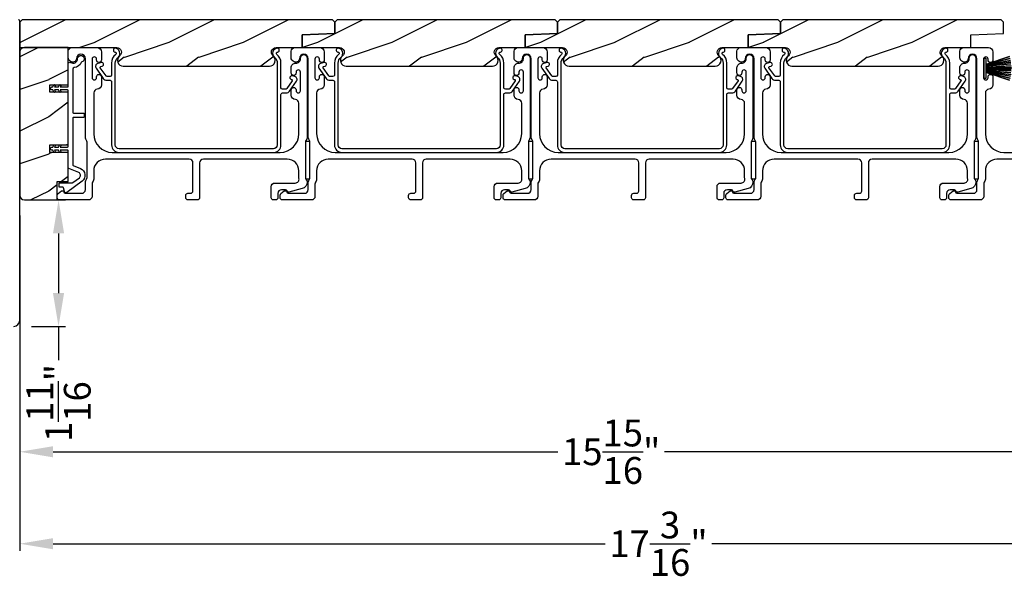
# Model space of a CAD drawing. Extents: x 248 to 401, y -995 to -929.
# Drawn here: x 312 to 326, y -984 to -976 of the extents above; entities that cross this region are included whole.
import ezdxf

# ---------------------------------------------------------------- set-up
doc = ezdxf.new("R2010")
doc.units = 0
doc.header["$LTSCALE"] = 2
doc.header["$MEASUREMENT"] = 0
doc.header["$PDMODE"] = 3
doc.layers.get('0').update_dxf_attribs({"linetype": 'CONTINUOUS'})
doc.layers.get('DEFPOINTS').update_dxf_attribs({"color": 3, "linetype": 'CONTINUOUS'})
doc.layers.add('Dim', color=7, linetype='CONTINUOUS')
doc.styles.get("Standard").update_dxf_attribs({"font": 'arial.ttf'})
doc.dimstyles.new('STANDARD 1.5', dxfattribs={"dimtxt": 0.36, "dimasz": 0.45, "dimexe": 0.09375, "dimexo": 0.27, "dimgap": 0.135, "dimtad": 0, "dimdec": 4, "dimzin": 0, "dimdsep": 46, "dimlunit": 4, "dimtxsty": 'STANDARD', "dimcen": 0, "dimadec": 5, "dimazin": 0, "dimtfac": 1, "dimtdec": 4, "dimtofl": 0, "dimtmove": 0, "dimatfit": 3, "dimfxl": 1, "dimtolj": 1, "dimtzin": 0, "dimarcsym": 0})

# ---------------------------------------------------------------- blocks, each defined once
blk = doc.blocks.new('*D407')
at = {"layer": 'DEFPOINTS', "color": 0, "transparency": 16777216}
for p in [(312.316, -978.862), (312.776, -978.862), (312.143, -980.565)]:
    blk.add_point(p, dxfattribs=at)
at = {"layer": 'Dim', "color": 0, "lineweight": -2, "transparency": 16777216}
for p, q in [((312.586, -978.862), (312.87, -978.862)), ((312.776, -979.312), (312.776, -980.115)), ((312.413, -980.565), (312.87, -980.565)), ((312.776, -980.565), (312.776, -981.015))]:
    blk.add_line(p, q, dxfattribs=at)
at = {"layer": 'Dim', "color": 0, "transparency": 16777216}
for points in [[(312.701, -979.312), (312.851, -979.312), (312.776, -978.862)], [(312.701, -980.115), (312.851, -980.115), (312.776, -980.565)]]:
    blk.add_solid(points, dxfattribs=at)
at = {"layer": 'Dim', "color": 0, "transparency": 16777216, "insert": (312.776, -981.593), "char_height": 0.36, "attachment_point": 5, "rotation": 90}
blk.add_mtext('\\A1;1{\\H1x;\\S11/16;}"', dxfattribs=at)
blk = doc.blocks.new('*D389')
at = {"layer": 'DEFPOINTS', "color": 0, "transparency": 16777216}
for p in [(312.253, -978.8), (328.175, -980.33), (328.175, -982.249)]:
    blk.add_point(p, dxfattribs=at)
at = {"layer": 'Dim', "color": 0, "lineweight": -2, "transparency": 16777216}
for p, q in [((312.253, -979.07), (312.253, -982.343)), ((328.175, -980.6), (328.175, -982.343)), ((312.703, -982.249), (319.495, -982.249)), ((327.725, -982.249), (320.933, -982.249))]:
    blk.add_line(p, q, dxfattribs=at)
at = {"layer": 'Dim', "color": 0, "transparency": 16777216}
for points in [[(312.703, -982.174), (312.703, -982.324), (312.253, -982.249)], [(327.725, -982.174), (327.725, -982.324), (328.175, -982.249)]]:
    blk.add_solid(points, dxfattribs=at)
at = {"layer": 'Dim', "color": 0, "transparency": 16777216, "insert": (320.214, -982.249), "char_height": 0.36, "attachment_point": 5}
blk.add_mtext('\\A1;15{\\H1x;\\S15/16;}"', dxfattribs=at)
blk = doc.blocks.new('*D391')
at = {"layer": 'DEFPOINTS', "color": 0, "transparency": 16777216}
for p in [(329.447, -978.635), (312.253, -978.8), (312.253, -983.486)]:
    blk.add_point(p, dxfattribs=at)
at = {"layer": 'Dim', "color": 0, "lineweight": -2, "transparency": 16777216}
for p, q in [((329.447, -978.905), (329.447, -983.58)), ((312.253, -979.07), (312.253, -983.58)), ((312.703, -983.486), (320.133, -983.486)), ((328.997, -983.486), (321.568, -983.486))]:
    blk.add_line(p, q, dxfattribs=at)
at = {"layer": 'Dim', "color": 0, "transparency": 16777216}
for points in [[(312.703, -983.411), (312.703, -983.561), (312.253, -983.486)], [(328.997, -983.411), (328.997, -983.561), (329.447, -983.486)]]:
    blk.add_solid(points, dxfattribs=at)
at = {"layer": 'Dim', "color": 0, "transparency": 16777216, "insert": (320.85, -983.486), "char_height": 0.36, "attachment_point": 5}
blk.add_mtext('\\A1;17{\\H1x;\\S3/16;}"', dxfattribs=at)
blk = doc.blocks.new('A$C6e6df406')
for p, q in [((1.542, 1.1), (1.542, 0.83)), ((1.57, 1.1), (1.542, 1.1)), ((1.889, 1.126), (1.57, 1.019)), ((1.57, 1.018), (1.889, 1.125)), ((1.57, 1.009), (1.57, 1.1)), ((1.896, 1.099), (1.57, 1.016)), ((1.57, 1.014), (1.896, 1.098)), ((1.902, 1.071), (1.57, 1.01)), ((1.57, 1.009), (1.902, 1.07)), ((1.906, 1.05), (1.57, 1.003)), ((1.57, 1.001), (1.906, 1.048)), ((1.909, 1.027), (1.57, 0.994)), ((1.57, 0.992), (1.909, 1.026)), ((1.57, 1.006), (1.57, 1.008)), ((1.57, 1.002), (1.57, 1.005)), ((1.57, 0.996), (1.57, 1.001)), ((1.911, 0.999), (1.57, 0.98)), ((1.57, 0.979), (1.911, 0.998)), ((1.57, 0.988), (1.57, 0.995)), ((1.57, 0.977), (1.57, 0.987)), ((1.912, 0.981), (1.57, 0.976)), ((1.57, 0.975), (1.912, 0.979)), ((1.57, 0.974), (1.57, 0.976)), ((1.57, 0.968), (1.57, 0.973)), ((1.912, 0.969), (1.57, 0.969)), ((1.57, 0.958), (1.57, 0.963)), ((1.57, 0.962), (1.912, 0.962)), ((1.57, 0.955), (1.57, 0.957)), ((1.912, 0.952), (1.57, 0.956)), ((1.57, 0.955), (1.912, 0.95)), ((1.57, 0.944), (1.57, 0.954)), ((1.911, 0.933), (1.57, 0.952)), ((1.57, 0.951), (1.911, 0.932)), ((1.57, 0.936), (1.57, 0.943)), ((1.909, 0.905), (1.57, 0.939)), ((1.57, 0.937), (1.909, 0.904)), ((1.57, 0.93), (1.57, 0.935)), ((1.906, 0.883), (1.57, 0.93)), ((1.57, 0.926), (1.57, 0.929)), ((1.57, 0.928), (1.906, 0.881)), ((1.911, 0.998), (1.911, 0.999)), ((1.911, 0.932), (1.911, 0.933)), ((1.542, 0.83), (1.57, 0.83)), ((1.57, 0.923), (1.57, 0.925)), ((1.57, 0.83), (1.57, 0.922)), ((1.902, 0.861), (1.57, 0.922)), ((1.57, 0.921), (1.902, 0.86)), ((1.896, 0.833), (1.57, 0.917)), ((1.57, 0.915), (1.896, 0.832)), ((1.889, 0.806), (1.57, 0.913)), ((1.57, 0.912), (1.889, 0.805))]:
    blk.add_line(p, q)
at = {"flags": 128}
for points in [[(1.902, 1.07), (1.902, 1.07), (1.902, 1.07), (1.902, 1.07), (1.902, 1.07), (1.902, 1.071), (1.902, 1.071), (1.902, 1.071), (1.902, 1.071)], [(1.906, 1.048), (1.906, 1.049), (1.906, 1.049), (1.906, 1.049), (1.906, 1.049), (1.906, 1.049), (1.906, 1.049), (1.906, 1.05), (1.906, 1.05)]]:
    blk.add_lwpolyline(points, dxfattribs=at)
for centre, radius, start, end in [((1.357, 0.971), 0.554, 16.0705, 16.1988), ((1.292, 0.955), 0.621, 13.3333, 13.4474), ((1.208, 0.952), 0.705, 6.0165, 6.1167), ((0.956, 0.956), 0.956, 1.4002, 1.4741), ((1.341, 0.965), 0.571, 359.6909, 0.3091), ((0.956, 0.975), 0.956, 358.5259, 358.5998), ((1.357, 0.96), 0.554, 343.8012, 343.9295), ((1.292, 0.976), 0.621, 346.5526, 346.6667), ((1.711, 0.896), 0.194, 349.2734, 349.6363), ((1.689, 0.914), 0.219, 351.4891, 351.8113), ((1.208, 0.979), 0.705, 353.8833, 353.9835)]:
    blk.add_arc(centre, radius, start, end)

msp = doc.modelspace()

# ---------------------------------------------------------------- hatches: boundary and pattern name
h = msp.add_hatch()
h.set_pattern_fill('WOOD2', color=256, pattern_type=2)
h.set_pattern_definition([(216.8699, (-1998.34182, -195.94462), (2.999999918, 2.000000123), [0.5, -4.5]), (206.5651, (-1997.7418, -196.2446), (-0.99999916, -1.00000131), [1.118034, -1.118034]), (198.4349, (-1997.74182, -196.74462), (-2.000000435, -0.999998403), [0.632456, -2.529822])])
edge = h.paths.add_edge_path()
edge.add_line((316.46188, -976.4374), (312.28438, -976.4374))
edge.add_line((312.28438, -976.4374), (312.25313, -976.46864))
edge.add_line((312.25313, -976.46864), (312.25313, -976.8124))
edge.add_line((312.25313, -976.8124), (313.55909, -976.8124))
edge.add_arc((313.55909, -976.87489), 0.0625, -51.202496, 90.000602, ccw=False)
edge.add_arc((313.64713, -976.98439), 0.078, 128.798263, 269.999987)
edge.add_line((313.64713, -977.06239), (315.61513, -977.06239))
edge.add_arc((315.61513, -976.98439), 0.078, 270.000031, 411.201881)
edge.add_arc((315.70316, -976.87489), 0.0625, 89.999331, 231.202496, ccw=False)
edge.add_line((315.70316, -976.8124), (316.05563, -976.8124))
edge.add_line((316.05563, -976.8124), (316.05563, -976.64017))
edge.add_line((316.05563, -976.64017), (316.49313, -976.62489))
edge.add_line((316.49313, -976.62489), (316.49313, -976.46864))
edge.add_line((316.49313, -976.46864), (316.46188, -976.4374))
h = msp.add_hatch()
h.set_pattern_fill('WOOD2', color=256, pattern_type=2)
h.set_pattern_definition([(216.8699, (-1995.34182, -195.94462), (2.999999918, 2.000000123), [0.5, -4.5]), (206.5651, (-1994.7418, -196.2446), (-0.99999916, -1.00000131), [1.118034, -1.118034]), (198.4349, (-1994.74182, -196.74462), (-2.000000435, -0.999998403), [0.632456, -2.529822])])
edge = h.paths.add_edge_path()
edge.add_line((316.49313, -976.62489), (316.05563, -976.64017))
edge.add_line((316.05563, -976.64017), (316.05563, -976.8124))
edge.add_line((316.05563, -976.8124), (316.49313, -976.8124))
edge.add_line((316.49313, -976.8124), (316.55909, -976.8124))
edge.add_arc((316.55909, -976.87489), 0.0625, -51.202496, 90.000602, ccw=False)
edge.add_arc((316.64713, -976.98439), 0.078, 128.798263, 269.999987)
edge.add_line((316.64713, -977.06239), (318.61513, -977.06239))
edge.add_arc((318.61513, -976.98439), 0.078, 270.000031, 411.201881)
edge.add_arc((318.70316, -976.87489), 0.0625, 89.999331, 231.202496, ccw=False)
edge.add_line((318.70316, -976.8124), (319.05563, -976.8124))
edge.add_line((319.05563, -976.8124), (319.05563, -976.64017))
edge.add_line((319.05563, -976.64017), (319.49313, -976.62489))
edge.add_line((319.49313, -976.62489), (319.49313, -976.46864))
edge.add_line((319.49313, -976.46864), (319.46188, -976.4374))
edge.add_line((319.46188, -976.4374), (316.52438, -976.4374))
edge.add_line((316.52438, -976.4374), (316.49313, -976.46864))
edge.add_line((316.49313, -976.46864), (316.49313, -976.62489))
h = msp.add_hatch()
h.set_pattern_fill('WOOD2', color=256, pattern_type=2)
h.set_pattern_definition([(216.8699, (-1992.34182, -195.94462), (2.999999918, 2.000000123), [0.5, -4.5]), (206.5651, (-1991.7418, -196.2446), (-0.99999916, -1.00000131), [1.118034, -1.118034]), (198.4349, (-1991.74182, -196.74462), (-2.000000435, -0.999998403), [0.632456, -2.529822])])
edge = h.paths.add_edge_path()
edge.add_line((319.49313, -976.62489), (319.05563, -976.64017))
edge.add_line((319.05563, -976.64017), (319.05563, -976.8124))
edge.add_line((319.05563, -976.8124), (319.49313, -976.8124))
edge.add_line((319.49313, -976.8124), (319.55909, -976.8124))
edge.add_arc((319.55909, -976.87489), 0.0625, -51.202496, 90.000602, ccw=False)
edge.add_arc((319.64713, -976.98439), 0.078, 128.798263, 269.999987)
edge.add_line((319.64713, -977.06239), (321.61513, -977.06239))
edge.add_arc((321.61513, -976.98439), 0.078, 270.000031, 411.201881)
edge.add_arc((321.70316, -976.87489), 0.0625, 89.999331, 231.202496, ccw=False)
edge.add_line((321.70316, -976.8124), (322.05563, -976.8124))
edge.add_line((322.05563, -976.8124), (322.05563, -976.64017))
edge.add_line((322.05563, -976.64017), (322.49313, -976.62489))
edge.add_line((322.49313, -976.62489), (322.49313, -976.46864))
edge.add_line((322.49313, -976.46864), (322.46188, -976.4374))
edge.add_line((322.46188, -976.4374), (319.52438, -976.4374))
edge.add_line((319.52438, -976.4374), (319.49313, -976.46864))
edge.add_line((319.49313, -976.46864), (319.49313, -976.62489))
h = msp.add_hatch()
h.set_pattern_fill('WOOD2', color=256, pattern_type=2)
h.set_pattern_definition([(216.8699, (-1989.34182, -195.94462), (2.999999918, 2.000000123), [0.5, -4.5]), (206.5651, (-1988.7418, -196.2446), (-0.99999916, -1.00000131), [1.118034, -1.118034]), (198.4349, (-1988.74182, -196.74462), (-2.000000435, -0.999998403), [0.632456, -2.529822])])
edge = h.paths.add_edge_path()
edge.add_line((322.49313, -976.62489), (322.05563, -976.64017))
edge.add_line((322.05563, -976.64017), (322.05563, -976.8124))
edge.add_line((322.05563, -976.8124), (322.49313, -976.8124))
edge.add_line((322.49313, -976.8124), (322.55909, -976.8124))
edge.add_arc((322.55909, -976.87489), 0.0625, -51.202496, 90.000602, ccw=False)
edge.add_arc((322.64713, -976.98439), 0.078, 128.798263, 269.999987)
edge.add_line((322.64713, -977.06239), (324.61513, -977.06239))
edge.add_arc((324.61513, -976.98439), 0.078, 270.000031, 411.201881)
edge.add_arc((324.70316, -976.87489), 0.0625, 89.999331, 231.202496, ccw=False)
edge.add_line((324.70316, -976.8124), (325.05563, -976.8124))
edge.add_line((325.05563, -976.8124), (325.05563, -976.64017))
edge.add_line((325.05563, -976.64017), (325.49313, -976.62489))
edge.add_line((325.49313, -976.62489), (325.49313, -976.46864))
edge.add_line((325.49313, -976.46864), (325.46188, -976.4374))
edge.add_line((325.46188, -976.4374), (322.52438, -976.4374))
edge.add_line((322.52438, -976.4374), (322.49313, -976.46864))
edge.add_line((322.49313, -976.46864), (322.49313, -976.62489))
h = msp.add_hatch()
h.set_pattern_fill('WOOD2', color=256, pattern_type=2)
h.set_pattern_definition([(216.8699, (-1944.95781, -205.44449), (2.999999918, 2.000000123), [0.5, -4.5]), (206.5651, (-1944.3578, -205.7445), (-0.99999916, -1.00000131), [1.118034, -1.118034]), (198.4349, (-1944.3578, -206.2445), (-2.000000435, -0.999998403), [0.632456, -2.529822])])
edge = h.paths.add_edge_path()
edge.add_arc((312.31562, -976.87489), 0.0625, 89.997009, 180.003529)
edge.add_line((312.25313, -976.8749), (312.25313, -978.7999))
edge.add_arc((312.31563, -978.79989), 0.0625, 180.003816, 269.995647)
edge.add_line((312.31563, -978.8624), (312.7582, -978.8624))
edge.add_line((312.7582, -978.8624), (312.7582, -978.61239))
edge.add_line((312.7582, -978.61239), (312.9072, -978.61239))
edge.add_line((312.9072, -978.61239), (312.9072, -978.22239))
edge.add_line((312.9072, -978.22239), (312.6572, -978.22239))
edge.add_line((312.6572, -978.22239), (312.6572, -978.12239))
edge.add_line((312.6572, -978.12239), (312.9072, -978.12239))
edge.add_line((312.9072, -978.12239), (312.9072, -977.41239))
edge.add_line((312.9072, -977.41239), (312.6572, -977.41239))
edge.add_line((312.6572, -977.41239), (312.6572, -977.31239))
edge.add_line((312.6572, -977.31239), (312.9072, -977.31239))
edge.add_line((312.9072, -977.31239), (312.9072, -976.8124))
edge.add_line((312.9072, -976.8124), (312.31563, -976.8124))

# ---------------------------------------------------------------- linework, layer by layer
for points in [[(312.17456, -980.5624, 0.41420555), (312.25313, -980.48383), (312.25313, -976.45311, 0.41419305), (312.23741, -976.4374)], [(326.5352, -978.3124), (325.40595, -978.3124, 0.41421356), (325.2497, -978.46865), (325.2497, -978.58311, -0.13165327), (325.243, -978.60811), (325.2339, -978.62388, 0.13165327), (325.2272, -978.64888), (325.2272, -978.8124, -0.41421356), (325.1772, -978.8624), (324.78801, -978.8624, -0.41421356), (324.75801, -978.8324), (324.75801, -978.79888, -0.23564571), (324.76998, -978.77491), (324.81449, -978.74142, -0.57607546), (324.84636, -978.7549, 0.37796416), (324.8662, -978.7724), (325.0872, -978.7724, 0.41421356), (325.1372, -978.7224), (325.1372, -978.62476, -0.13165149), (325.1439, -978.59976), (325.153, -978.584, 0.13165149), (325.1597, -978.559), (325.1597, -978.08579, 0.13165162), (325.153, -978.06079), (325.1439, -978.04503, -0.13165162), (325.1372, -978.02003), (325.1372, -976.9624, 1), (325.0172, -976.9624, -0.31783725), (324.9872, -977.00482, -0.51763809), (324.9072, -976.94825), (324.9072, -976.8624, -0.41421356), (324.9572, -976.8124), (325.2922, -976.8124, -0.41421356), (325.3522, -976.8724), (325.3522, -976.98005, -1), (325.2872, -976.98005), (325.2872, -976.96727, 1), (325.2272, -976.96727), (325.2272, -977.21757, 1), (325.2872, -977.21757), (325.2872, -977.20505, -1), (325.3522, -977.20505), (325.3522, -977.3127, -0.39436638), (325.29629, -977.37256, 0.39436638), (325.2497, -977.42244), (325.2497, -977.9724, 0.41421356), (325.4997, -978.2224), (327.7597, -978.2224, 0.41421356)]]:
    msp.add_lwpolyline(points, format="xyb")
for points in [[(316.46188, -976.4374), (312.28438, -976.4374), (312.25313, -976.46864), (312.25313, -976.8124), (313.55909, -976.8124, -0.70805976), (313.59825, -976.9236, 0.70805076), (313.64713, -977.06239), (315.61513, -977.06239, 0.70805158), (315.664, -976.9236, -0.7080602), (315.70316, -976.8124), (316.05563, -976.8124), (316.05563, -976.64017), (316.49313, -976.62489), (316.49313, -976.46864)], [(316.49313, -976.62489), (316.05563, -976.64017), (316.05563, -976.8124), (316.49313, -976.8124), (316.55909, -976.8124, -0.70805976), (316.59825, -976.9236, 0.70805076), (316.64713, -977.06239), (318.61513, -977.06239, 0.70805158), (318.664, -976.9236, -0.7080602), (318.70316, -976.8124), (319.05563, -976.8124), (319.05563, -976.64017), (319.49313, -976.62489), (319.49313, -976.46864), (319.46188, -976.4374), (316.52438, -976.4374), (316.49313, -976.46864)], [(319.49313, -976.62489), (319.05563, -976.64017), (319.05563, -976.8124), (319.49313, -976.8124), (319.55909, -976.8124, -0.70805976), (319.59825, -976.9236, 0.70805076), (319.64713, -977.06239), (321.61513, -977.06239, 0.70805158), (321.664, -976.9236, -0.7080602), (321.70316, -976.8124), (322.05563, -976.8124), (322.05563, -976.64017), (322.49313, -976.62489), (322.49313, -976.46864), (322.46188, -976.4374), (319.52438, -976.4374), (319.49313, -976.46864)], [(322.49313, -976.62489), (322.05563, -976.64017), (322.05563, -976.8124), (322.49313, -976.8124), (322.55909, -976.8124, -0.70805976), (322.59825, -976.9236, 0.70805076), (322.64713, -977.06239), (324.61513, -977.06239, 0.70805158), (324.664, -976.9236, -0.7080602), (324.70316, -976.8124), (325.05563, -976.8124), (325.05563, -976.64017), (325.49313, -976.62489), (325.49313, -976.46864), (325.46188, -976.4374), (322.52438, -976.4374), (322.49313, -976.46864)], [(312.31563, -976.8124, 0.41424689), (312.25313, -976.8749), (312.25313, -978.7999, 0.4141718), (312.31563, -978.8624), (312.7582, -978.8624), (312.7582, -978.61239), (312.9072, -978.61239), (312.9072, -978.22239), (312.6572, -978.22239), (312.6572, -978.12239), (312.9072, -978.12239), (312.9072, -977.41239), (312.6572, -977.41239), (312.6572, -977.31239), (312.9072, -977.31239), (312.9072, -976.8124)], [(313.06945, -978.43705, -0.58536136), (313.09175, -978.61079), (312.88938, -978.76125, -0.52967241), (312.85813, -978.75037), (312.84453, -978.69961, 0.33920071), (312.83487, -978.6922), (312.79254, -978.6922, -0.41414969), (312.78254, -978.6822), (312.78254, -978.6422, -0.41428718), (312.79254, -978.6322), (312.95577, -978.6322, 0.16090485), (312.9677, -978.62825), (313.05595, -978.56264, 0.58537188), (313.04697, -978.49268), (312.91345, -978.43873, -0.30583163), (312.9072, -978.42946), (312.9072, -978.20239, 0.41429577), (312.8972, -978.19239), (312.79829, -978.19239), (312.80811, -978.2094, -0.99999175), (312.79079, -978.21939), (312.7752, -978.19239), (312.72129, -978.19239), (312.73111, -978.2094, -0.99999175), (312.71379, -978.21939), (312.6982, -978.19239), (312.6872, -978.19239, -1.00010268), (312.6872, -978.1524), (312.6982, -978.1524), (312.71379, -978.1254, -0.99999175), (312.73111, -978.13539), (312.72129, -978.1524), (312.7752, -978.1524), (312.79079, -978.1254, -0.99999175), (312.80811, -978.13539), (312.79829, -978.1524), (312.8972, -978.1524, 0.41382655), (312.9072, -978.1424), (312.9072, -977.3924, 0.41429577), (312.8972, -977.38239), (312.79829, -977.38239), (312.80811, -977.39939, -1.00007765), (312.79079, -977.40939), (312.7752, -977.38239), (312.72129, -977.38239), (312.73111, -977.39939, -1.00007765), (312.71379, -977.40939), (312.6982, -977.38239), (312.6872, -977.38239, -0.99998534), (312.6872, -977.34239), (312.6982, -977.34239), (312.71379, -977.31539, -0.99967122), (312.73111, -977.32539), (312.72129, -977.34239), (312.7752, -977.34239), (312.79079, -977.31539, -0.99967122), (312.80811, -977.32539), (312.79829, -977.34239), (312.8972, -977.34239, 0.41415828), (312.9072, -977.3324), (312.9072, -977.02854, -0.60221277), (312.93845, -977.012, 0.60223752), (313.0322, -976.96239, -2.04377001), (313.0883, -977.006, 0.22815356), (313.08165, -977.01159, -0.26629996), (312.98506, -977.08171, 0.38324958), (312.9672, -977.10159), (312.9672, -977.68239, 0.41426644), (312.9772, -977.69239), (313.1122, -977.69239, -0.41428718), (313.1222, -977.7024), (313.1222, -977.7424, -0.41414969), (313.1122, -977.75239), (312.9772, -977.75239, 0.41426644), (312.9672, -977.76239), (312.9672, -978.38899, 0.30533626), (312.97345, -978.39826)], [(313.1372, -978.02003), (313.1372, -976.9624, 1), (313.0172, -976.9624, -0.31783725), (312.9872, -977.00482, -0.51763809), (312.9072, -976.94825), (312.9072, -976.8624, -0.41421356), (312.9572, -976.8124), (313.2922, -976.8124, -0.41421356), (313.3522, -976.8724), (313.3522, -976.98005, -1), (313.2872, -976.98005), (313.2872, -976.96727, 1), (313.2272, -976.96727), (313.2272, -977.21757, 1), (313.2872, -977.21757), (313.2872, -977.20505, -1), (313.3522, -977.20505), (313.3522, -977.3127, -0.39436638), (313.29629, -977.37256, 0.39436638), (313.2497, -977.42244), (313.2497, -977.9724, 0.41421356), (313.4997, -978.2224), (315.7597, -978.2224, 0.41421356), (316.0097, -977.9724), (316.0097, -977.56204, 0.39436638), (315.96311, -977.51215, -0.39436638), (315.9072, -977.45229), (315.9072, -977.37978, -1), (315.9722, -977.37978), (315.9722, -977.39229, 1), (316.0322, -977.39229), (316.0322, -977.14229, 1), (315.9722, -977.14229), (315.9722, -977.15481, -1), (315.9072, -977.15481), (315.9072, -977.08229, -0.42647434), (315.9697, -977.02234, 0.42647434), (316.0322, -976.9624), (316.0322, -976.9524, -1), (316.1222, -976.9524), (316.1222, -978.02003, -0.13165168), (316.1155, -978.04503), (316.1064, -978.06079, 0.13165162), (316.0997, -978.08579), (316.0997, -978.559, 0.13165022), (316.1064, -978.584), (316.12212, -978.61122), (316.12212, -978.62208, -0.33945422), (316.05541, -978.70901), (315.87737, -978.75671, -0.4412665), (315.85249, -978.74079, 0.36516173), (315.83278, -978.72418), (315.7782, -978.72418, 0.41421356), (315.7282, -978.77418), (315.7282, -978.8324, -0.41421356), (315.6982, -978.8624), (315.6682, -978.8624, -0.41421356), (315.6382, -978.8324), (315.6382, -978.68418, -0.41421356), (315.6882, -978.63418), (315.96292, -978.63418, 0.49088284), (316.01131, -978.57159, -0.06371424), (316.0097, -978.559), (316.0097, -978.46865, 0.41421356), (315.85345, -978.3124), (314.7252, -978.3124, 0.41421356), (314.6752, -978.3624), (314.6752, -978.8324, -0.41421356), (314.6452, -978.8624), (314.5182, -978.8624, -0.41421356), (314.4882, -978.8324), (314.4882, -978.8024, -0.41421356), (314.5182, -978.7724), (314.5552, -978.7724, 0.41421356), (314.5852, -978.7424), (314.5852, -978.3624, 0.41421356), (314.5352, -978.3124), (313.40595, -978.3124, 0.41421356), (313.2497, -978.46865), (313.2497, -978.58311, -0.13165327), (313.243, -978.60811), (313.2339, -978.62388, 0.13165327), (313.2272, -978.64888), (313.2272, -978.8124, -0.41421356), (313.1772, -978.8624), (312.78801, -978.8624, -0.41421356), (312.75801, -978.8324), (312.75801, -978.79888, -0.23564571), (312.76998, -978.77491), (312.81449, -978.74142, -0.57607546), (312.84636, -978.7549, 0.37796416), (312.8662, -978.7724), (313.0872, -978.7724, 0.41421356), (313.1372, -978.7224), (313.1372, -978.62476, -0.13165149), (313.1439, -978.59976), (313.153, -978.584, 0.13165149), (313.1597, -978.559), (313.1597, -978.08579, 0.13165162), (313.153, -978.06079), (313.1439, -978.04503, -0.13165162)], [(315.7255, -976.82239, 0.70705539), (315.68256, -976.94381, -0.22651161), (315.7197, -977.02158), (315.7197, -978.12239, -0.41419866), (315.6697, -978.17239), (313.5897, -978.17239, -0.41420073), (313.5397, -978.12239), (313.5397, -977.02158, -0.22651178), (313.57683, -976.94381, 0.70705646), (313.5339, -976.82239, 0.41424245), (313.5139, -976.84239), (313.5139, -976.85239, 0.41425282), (313.5339, -976.87239, -0.70705692), (313.5454, -976.90492, 0.2264991), (313.4897, -977.02158), (313.4897, -977.18239, -0.41413549), (313.4697, -977.20239), (313.43154, -977.20239, -0.24475689), (313.41516, -977.19386), (313.33792, -977.08356, -0.52052964), (313.34353, -977.06817), (313.36491, -977.06244, 0.9999746), (313.35197, -977.01414), (313.303, -977.02727, 0.52055882), (313.28058, -977.08885), (313.37718, -977.22681, 0.24469493), (313.42633, -977.25239), (313.4697, -977.25239, -0.41425282), (313.4897, -977.27239), (313.4897, -978.12239, 0.41419866), (313.5897, -978.22239), (315.6697, -978.22239, 0.41419792), (315.7697, -978.12239), (315.7697, -977.44239, -0.4142513), (315.7897, -977.42239), (315.83656, -977.42239, 0.24469468), (315.88571, -977.39681), (315.97865, -977.26408, 0.52056217), (315.95623, -977.2025), (315.92093, -977.19304, 1.00000559), (315.90799, -977.24134), (315.9157, -977.24341, -0.52055328), (315.9213, -977.2588), (315.84774, -977.36386, -0.24475959), (315.83136, -977.37239), (315.7897, -977.37239, -0.41413397), (315.7697, -977.35239), (315.7697, -977.02158, 0.22649854), (315.71399, -976.90492, -0.7070424), (315.7255, -976.87239, 0.41425282), (315.7455, -976.85239), (315.7455, -976.84239, 0.41425345)], [(316.1372, -978.02003), (316.1372, -976.9624, 1), (316.0172, -976.9624, -0.31783725), (315.9872, -977.00482, -0.51763809), (315.9072, -976.94825), (315.9072, -976.8624, -0.41421356), (315.9572, -976.8124), (316.2922, -976.8124, -0.41421356), (316.3522, -976.8724), (316.3522, -976.98005, -1), (316.2872, -976.98005), (316.2872, -976.96727, 1), (316.2272, -976.96727), (316.2272, -977.21757, 1), (316.2872, -977.21757), (316.2872, -977.20505, -1), (316.3522, -977.20505), (316.3522, -977.3127, -0.39436638), (316.29629, -977.37256, 0.39436638), (316.2497, -977.42244), (316.2497, -977.9724, 0.41421356), (316.4997, -978.2224), (318.7597, -978.2224, 0.41421356), (319.0097, -977.9724), (319.0097, -977.56204, 0.39436638), (318.96311, -977.51215, -0.39436638), (318.9072, -977.45229), (318.9072, -977.37978, -1), (318.9722, -977.37978), (318.9722, -977.39229, 1), (319.0322, -977.39229), (319.0322, -977.14229, 1), (318.9722, -977.14229), (318.9722, -977.15481, -1), (318.9072, -977.15481), (318.9072, -977.08229, -0.42647434), (318.9697, -977.02234, 0.42647434), (319.0322, -976.9624), (319.0322, -976.9524, -1), (319.1222, -976.9524), (319.1222, -978.02003, -0.13165168), (319.1155, -978.04503), (319.1064, -978.06079, 0.13165162), (319.0997, -978.08579), (319.0997, -978.559, 0.13165022), (319.1064, -978.584), (319.12212, -978.61122), (319.12212, -978.62208, -0.33945422), (319.05541, -978.70901), (318.87737, -978.75671, -0.4412665), (318.85249, -978.74079, 0.36516173), (318.83278, -978.72418), (318.7782, -978.72418, 0.41421356), (318.7282, -978.77418), (318.7282, -978.8324, -0.41421356), (318.6982, -978.8624), (318.6682, -978.8624, -0.41421356), (318.6382, -978.8324), (318.6382, -978.68418, -0.41421356), (318.6882, -978.63418), (318.96292, -978.63418, 0.49088284), (319.01131, -978.57159, -0.06371424), (319.0097, -978.559), (319.0097, -978.46865, 0.41421356), (318.85345, -978.3124), (317.7252, -978.3124, 0.41421356), (317.6752, -978.3624), (317.6752, -978.8324, -0.41421356), (317.6452, -978.8624), (317.5182, -978.8624, -0.41421356), (317.4882, -978.8324), (317.4882, -978.8024, -0.41421356), (317.5182, -978.7724), (317.5552, -978.7724, 0.41421356), (317.5852, -978.7424), (317.5852, -978.3624, 0.41421356), (317.5352, -978.3124), (316.40595, -978.3124, 0.41421356), (316.2497, -978.46865), (316.2497, -978.58311, -0.13165327), (316.243, -978.60811), (316.2339, -978.62388, 0.13165327), (316.2272, -978.64888), (316.2272, -978.8124, -0.41421356), (316.1772, -978.8624), (315.78801, -978.8624, -0.41421356), (315.75801, -978.8324), (315.75801, -978.79888, -0.23564571), (315.76998, -978.77491), (315.81449, -978.74142, -0.57607546), (315.84636, -978.7549, 0.37796416), (315.8662, -978.7724), (316.0872, -978.7724, 0.41421356), (316.1372, -978.7224), (316.1372, -978.62476, -0.13165149), (316.1439, -978.59976), (316.153, -978.584, 0.13165149), (316.1597, -978.559), (316.1597, -978.08579, 0.13165162), (316.153, -978.06079), (316.1439, -978.04503, -0.13165162)], [(318.7255, -976.82239, 0.70705539), (318.68256, -976.94381, -0.22651161), (318.7197, -977.02158), (318.7197, -978.12239, -0.41419866), (318.6697, -978.17239), (316.5897, -978.17239, -0.41420073), (316.5397, -978.12239), (316.5397, -977.02158, -0.22651178), (316.57683, -976.94381, 0.70705646), (316.5339, -976.82239, 0.41424245), (316.5139, -976.84239), (316.5139, -976.85239, 0.41425282), (316.5339, -976.87239, -0.70705692), (316.5454, -976.90492, 0.2264991), (316.4897, -977.02158), (316.4897, -977.18239, -0.41413549), (316.4697, -977.20239), (316.43154, -977.20239, -0.24475689), (316.41516, -977.19386), (316.33792, -977.08356, -0.52052964), (316.34353, -977.06817), (316.36491, -977.06244, 0.9999746), (316.35197, -977.01414), (316.303, -977.02727, 0.52055882), (316.28058, -977.08885), (316.37718, -977.22681, 0.24469493), (316.42633, -977.25239), (316.4697, -977.25239, -0.41425282), (316.4897, -977.27239), (316.4897, -978.12239, 0.41419866), (316.5897, -978.22239), (318.6697, -978.22239, 0.41419792), (318.7697, -978.12239), (318.7697, -977.44239, -0.4142513), (318.7897, -977.42239), (318.83656, -977.42239, 0.24469468), (318.88571, -977.39681), (318.97865, -977.26408, 0.52056217), (318.95623, -977.2025), (318.92093, -977.19304, 1.00000559), (318.90799, -977.24134), (318.9157, -977.24341, -0.52055328), (318.9213, -977.2588), (318.84774, -977.36386, -0.24475959), (318.83136, -977.37239), (318.7897, -977.37239, -0.41413397), (318.7697, -977.35239), (318.7697, -977.02158, 0.22649854), (318.71399, -976.90492, -0.7070424), (318.7255, -976.87239, 0.41425282), (318.7455, -976.85239), (318.7455, -976.84239, 0.41425345)], [(319.1372, -978.02003), (319.1372, -976.9624, 1), (319.0172, -976.9624, -0.31783725), (318.9872, -977.00482, -0.51763809), (318.9072, -976.94825), (318.9072, -976.8624, -0.41421356), (318.9572, -976.8124), (319.2922, -976.8124, -0.41421356), (319.3522, -976.8724), (319.3522, -976.98005, -1), (319.2872, -976.98005), (319.2872, -976.96727, 1), (319.2272, -976.96727), (319.2272, -977.21757, 1), (319.2872, -977.21757), (319.2872, -977.20505, -1), (319.3522, -977.20505), (319.3522, -977.3127, -0.39436638), (319.29629, -977.37256, 0.39436638), (319.2497, -977.42244), (319.2497, -977.9724, 0.41421356), (319.4997, -978.2224), (321.7597, -978.2224, 0.41421356), (322.0097, -977.9724), (322.0097, -977.56204, 0.39436638), (321.96311, -977.51215, -0.39436638), (321.9072, -977.45229), (321.9072, -977.37978, -1), (321.9722, -977.37978), (321.9722, -977.39229, 1), (322.0322, -977.39229), (322.0322, -977.14229, 1), (321.9722, -977.14229), (321.9722, -977.15481, -1), (321.9072, -977.15481), (321.9072, -977.08229, -0.42647434), (321.9697, -977.02234, 0.42647434), (322.0322, -976.9624), (322.0322, -976.9524, -1), (322.1222, -976.9524), (322.1222, -978.02003, -0.13165168), (322.1155, -978.04503), (322.1064, -978.06079, 0.13165162), (322.0997, -978.08579), (322.0997, -978.559, 0.13165022), (322.1064, -978.584), (322.12212, -978.61122), (322.12212, -978.62208, -0.33945422), (322.05541, -978.70901), (321.87737, -978.75671, -0.4412665), (321.85249, -978.74079, 0.36516173), (321.83278, -978.72418), (321.7782, -978.72418, 0.41421356), (321.7282, -978.77418), (321.7282, -978.8324, -0.41421356), (321.6982, -978.8624), (321.6682, -978.8624, -0.41421356), (321.6382, -978.8324), (321.6382, -978.68418, -0.41421356), (321.6882, -978.63418), (321.96292, -978.63418, 0.49088284), (322.01131, -978.57159, -0.06371424), (322.0097, -978.559), (322.0097, -978.46865, 0.41421356), (321.85345, -978.3124), (320.7252, -978.3124, 0.41421356), (320.6752, -978.3624), (320.6752, -978.8324, -0.41421356), (320.6452, -978.8624), (320.5182, -978.8624, -0.41421356), (320.4882, -978.8324), (320.4882, -978.8024, -0.41421356), (320.5182, -978.7724), (320.5552, -978.7724, 0.41421356), (320.5852, -978.7424), (320.5852, -978.3624, 0.41421356), (320.5352, -978.3124), (319.40595, -978.3124, 0.41421356), (319.2497, -978.46865), (319.2497, -978.58311, -0.13165327), (319.243, -978.60811), (319.2339, -978.62388, 0.13165327), (319.2272, -978.64888), (319.2272, -978.8124, -0.41421356), (319.1772, -978.8624), (318.78801, -978.8624, -0.41421356), (318.75801, -978.8324), (318.75801, -978.79888, -0.23564571), (318.76998, -978.77491), (318.81449, -978.74142, -0.57607546), (318.84636, -978.7549, 0.37796416), (318.8662, -978.7724), (319.0872, -978.7724, 0.41421356), (319.1372, -978.7224), (319.1372, -978.62476, -0.13165149), (319.1439, -978.59976), (319.153, -978.584, 0.13165149), (319.1597, -978.559), (319.1597, -978.08579, 0.13165162), (319.153, -978.06079), (319.1439, -978.04503, -0.13165162)], [(321.7255, -976.82239, 0.70705539), (321.68256, -976.94381, -0.22651161), (321.7197, -977.02158), (321.7197, -978.12239, -0.41419866), (321.6697, -978.17239), (319.5897, -978.17239, -0.41420073), (319.5397, -978.12239), (319.5397, -977.02158, -0.22651178), (319.57683, -976.94381, 0.70705646), (319.5339, -976.82239, 0.41424245), (319.5139, -976.84239), (319.5139, -976.85239, 0.41425282), (319.5339, -976.87239, -0.70705692), (319.5454, -976.90492, 0.2264991), (319.4897, -977.02158), (319.4897, -977.18239, -0.41413549), (319.4697, -977.20239), (319.43154, -977.20239, -0.24475689), (319.41516, -977.19386), (319.33792, -977.08356, -0.52052964), (319.34353, -977.06817), (319.36491, -977.06244, 0.9999746), (319.35197, -977.01414), (319.303, -977.02727, 0.52055882), (319.28058, -977.08885), (319.37718, -977.22681, 0.24469493), (319.42633, -977.25239), (319.4697, -977.25239, -0.41425282), (319.4897, -977.27239), (319.4897, -978.12239, 0.41419866), (319.5897, -978.22239), (321.6697, -978.22239, 0.41419792), (321.7697, -978.12239), (321.7697, -977.44239, -0.4142513), (321.7897, -977.42239), (321.83656, -977.42239, 0.24469468), (321.88571, -977.39681), (321.97865, -977.26408, 0.52056217), (321.95623, -977.2025), (321.92093, -977.19304, 1.00000559), (321.90799, -977.24134), (321.9157, -977.24341, -0.52055328), (321.9213, -977.2588), (321.84774, -977.36386, -0.24475959), (321.83136, -977.37239), (321.7897, -977.37239, -0.41413397), (321.7697, -977.35239), (321.7697, -977.02158, 0.22649854), (321.71399, -976.90492, -0.7070424), (321.7255, -976.87239, 0.41425282), (321.7455, -976.85239), (321.7455, -976.84239, 0.41425345)], [(322.1372, -978.02003), (322.1372, -976.9624, 1), (322.0172, -976.9624, -0.31783725), (321.9872, -977.00482, -0.51763809), (321.9072, -976.94825), (321.9072, -976.8624, -0.41421356), (321.9572, -976.8124), (322.2922, -976.8124, -0.41421356), (322.3522, -976.8724), (322.3522, -976.98005, -1), (322.2872, -976.98005), (322.2872, -976.96727, 1), (322.2272, -976.96727), (322.2272, -977.21757, 1), (322.2872, -977.21757), (322.2872, -977.20505, -1), (322.3522, -977.20505), (322.3522, -977.3127, -0.39436638), (322.29629, -977.37256, 0.39436638), (322.2497, -977.42244), (322.2497, -977.9724, 0.41421356), (322.4997, -978.2224), (324.7597, -978.2224, 0.41421356), (325.0097, -977.9724), (325.0097, -977.56204, 0.39436638), (324.96311, -977.51215, -0.39436638), (324.9072, -977.45229), (324.9072, -977.37978, -1), (324.9722, -977.37978), (324.9722, -977.39229, 1), (325.0322, -977.39229), (325.0322, -977.14229, 1), (324.9722, -977.14229), (324.9722, -977.15481, -1), (324.9072, -977.15481), (324.9072, -977.08229, -0.42647434), (324.9697, -977.02234, 0.42647434), (325.0322, -976.9624), (325.0322, -976.9524, -1), (325.1222, -976.9524), (325.1222, -978.02003, -0.13165168), (325.1155, -978.04503), (325.1064, -978.06079, 0.13165162), (325.0997, -978.08579), (325.0997, -978.559, 0.13165022), (325.1064, -978.584), (325.12212, -978.61122), (325.12212, -978.62208, -0.33945422), (325.05541, -978.70901), (324.87737, -978.75671, -0.4412665), (324.85249, -978.74079, 0.36516173), (324.83278, -978.72418), (324.7782, -978.72418, 0.41421356), (324.7282, -978.77418), (324.7282, -978.8324, -0.41421356), (324.6982, -978.8624), (324.6682, -978.8624, -0.41421356), (324.6382, -978.8324), (324.6382, -978.68418, -0.41421356), (324.6882, -978.63418), (324.96292, -978.63418, 0.49088284), (325.01131, -978.57159, -0.06371424), (325.0097, -978.559), (325.0097, -978.46865, 0.41421356), (324.85345, -978.3124), (323.7252, -978.3124, 0.41421356), (323.6752, -978.3624), (323.6752, -978.8324, -0.41421356), (323.6452, -978.8624), (323.5182, -978.8624, -0.41421356), (323.4882, -978.8324), (323.4882, -978.8024, -0.41421356), (323.5182, -978.7724), (323.5552, -978.7724, 0.41421356), (323.5852, -978.7424), (323.5852, -978.3624, 0.41421356), (323.5352, -978.3124), (322.40595, -978.3124, 0.41421356), (322.2497, -978.46865), (322.2497, -978.58311, -0.13165327), (322.243, -978.60811), (322.2339, -978.62388, 0.13165327), (322.2272, -978.64888), (322.2272, -978.8124, -0.41421356), (322.1772, -978.8624), (321.78801, -978.8624, -0.41421356), (321.75801, -978.8324), (321.75801, -978.79888, -0.23564571), (321.76998, -978.77491), (321.81449, -978.74142, -0.57607546), (321.84636, -978.7549, 0.37796416), (321.8662, -978.7724), (322.0872, -978.7724, 0.41421356), (322.1372, -978.7224), (322.1372, -978.62476, -0.13165149), (322.1439, -978.59976), (322.153, -978.584, 0.13165149), (322.1597, -978.559), (322.1597, -978.08579, 0.13165162), (322.153, -978.06079), (322.1439, -978.04503, -0.13165162)], [(324.7255, -976.82239, 0.70705539), (324.68256, -976.94381, -0.22651161), (324.7197, -977.02158), (324.7197, -978.12239, -0.41419866), (324.6697, -978.17239), (322.5897, -978.17239, -0.41420073), (322.5397, -978.12239), (322.5397, -977.02158, -0.22651178), (322.57683, -976.94381, 0.70705646), (322.5339, -976.82239, 0.41424245), (322.5139, -976.84239), (322.5139, -976.85239, 0.41425282), (322.5339, -976.87239, -0.70705692), (322.5454, -976.90492, 0.2264991), (322.4897, -977.02158), (322.4897, -977.18239, -0.41413549), (322.4697, -977.20239), (322.43154, -977.20239, -0.24475689), (322.41516, -977.19386), (322.33792, -977.08356, -0.52052964), (322.34353, -977.06817), (322.36491, -977.06244, 0.9999746), (322.35197, -977.01414), (322.303, -977.02727, 0.52055882), (322.28058, -977.08885), (322.37718, -977.22681, 0.24469493), (322.42633, -977.25239), (322.4697, -977.25239, -0.41425282), (322.4897, -977.27239), (322.4897, -978.12239, 0.41419866), (322.5897, -978.22239), (324.6697, -978.22239, 0.41419792), (324.7697, -978.12239), (324.7697, -977.44239, -0.4142513), (324.7897, -977.42239), (324.83656, -977.42239, 0.24469468), (324.88571, -977.39681), (324.97865, -977.26408, 0.52056217), (324.95623, -977.2025), (324.92093, -977.19304, 1.00000559), (324.90799, -977.24134), (324.9157, -977.24341, -0.52055328), (324.9213, -977.2588), (324.84774, -977.36386, -0.24475959), (324.83136, -977.37239), (324.7897, -977.37239, -0.41413397), (324.7697, -977.35239), (324.7697, -977.02158, 0.22649854), (324.71399, -976.90492, -0.7070424), (324.7255, -976.87239, 0.41425282), (324.7455, -976.85239), (324.7455, -976.84239, 0.41425345)]]:
    msp.add_lwpolyline(points, format="xyb", close=True)
for points in [[(316.0997, -978.07579), (316.0997, -978.57579), (316.1597, -978.57579), (316.1597, -978.07579)], [(319.0997, -978.07579), (319.0997, -978.57579), (319.1597, -978.57579), (319.1597, -978.07579)], [(322.0997, -978.07579), (322.0997, -978.57579), (322.1597, -978.57579), (322.1597, -978.07579)], [(325.0997, -978.07579), (325.0997, -978.57579), (325.1597, -978.57579), (325.1597, -978.07579)]]:
    msp.add_lwpolyline(points, close=True)

# ---------------------------------------------------------------- block references
at = {"xscale": -1, "rotation": 180}
msp.add_blockref('A$C6e6df406', (323.68532, -976.12693), dxfattribs=at)

# ---------------------------------------------------------------- dimensions: what is measured, and where the dimension line sits
at = {"layer": 'Dim'}
for base, p1, p2, picture, middle in [((312.25313, -983.48582), (329.4472, -978.6354), (312.25313, -978.7999), '*D391', (320.85016, -983.48582)), ((328.1752, -982.24877), (312.25313, -978.7999), (328.1752, -980.3299), '*D389', (320.21416, -982.24877))]:
    dim = msp.add_linear_dim(base=base, p1=p1, p2=p2, angle=180, dimstyle='STANDARD 1.5', override={"dimlunit": 5, "dimpost": '"'}, dxfattribs=at)
    dim.commit()
    dim.dimension.update_dxf_attribs({"geometry": picture, "text_midpoint": middle})
dim = msp.add_linear_dim(base=(312.7763, -978.8624), p1=(312.14287, -980.56547), p2=(312.31563, -978.8624), angle=90, dimstyle='STANDARD 1.5', override={"dimpost": '\\X'}, dxfattribs=at)
dim.commit()
dim.dimension.update_dxf_attribs({"geometry": '*D407', "text_midpoint": (312.7763, -981.59322), "dimtype": 160})

doc.saveas('drawing.dxf')
